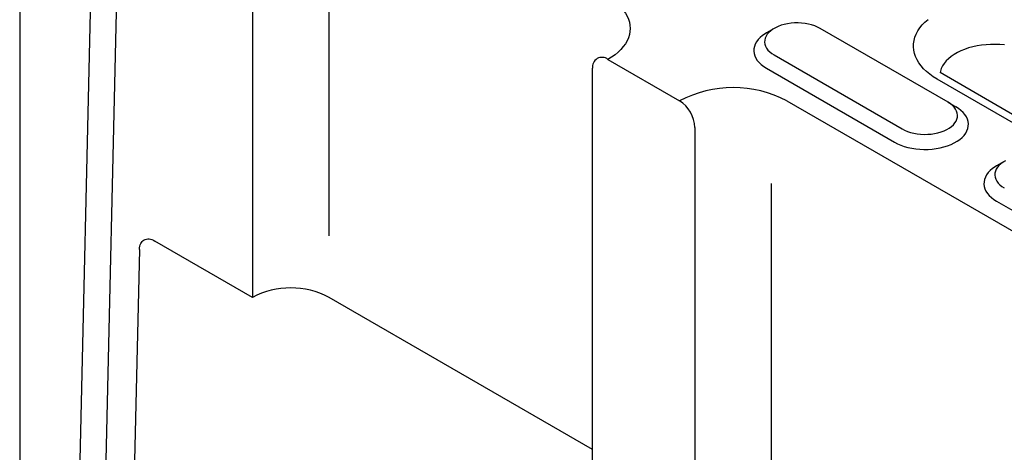
# Model space of a CAD drawing. Extents: x 197 to 6446, y 30 to 4501.
# Drawn here: x 2202 to 2320, y 3590 to 3642 of the extents above; entities that cross this region are included whole.
import ezdxf

# ---------------------------------------------------------------- set-up
doc = ezdxf.new("R2010")
doc.units = 0
doc.header["$LTSCALE"] = 5
doc.layers.add('DUENN-18', color=10, linetype='CONTINUOUS')

msp = doc.modelspace()

# ---------------------------------------------------------------- linework, layer by layer
at = {"layer": 'DUENN-18'}
for p, q in [((2229.949053, 3659.168309, -146.411898), (2229.949053, 3608.372935, -146.411898)), ((2202.151269, 3657.957091, -146.411898), (2202.151269, 3459.335295, -146.411898)), ((2239.113153, 3615.718333, -146.411898), (2239.113153, 3654.141344, -146.411898)), ((2208.575878, 3553.883644, -146.411898), (2210.679929, 3645.454782, -146.411898)), ((2211.629534, 3552.028468, -146.411898), (2213.774256, 3645.369762, -146.411898)), ((2292.26451, 3640.476077, -146.411898), (2291.347954, 3639.946791, -146.411898)), ((2313.036935, 3631.659132, -146.411898), (2297.763428, 3640.47634, -146.411898)), ((2272.4094, 3636.77294, -146.411898), (2280.962564, 3631.835303, -146.411898)), ((2292.264964, 3637.302144, -146.411898), (2307.53847, 3628.484937, -146.411898)), ((2270.576579, 3584.919163, -146.411898), (2270.576579, 3635.714537, -146.411898)), ((2291.348547, 3635.714874, -146.411898), (2306.622054, 3626.897667, -146.411898)), ((2340.516669, 3618.687829, -146.411898), (2312.090487, 3635.221365, -146.411898)), ((2339.220772, 3618.559507, -146.411898), (2311.728461, 3634.430481, -146.411898)), ((2293.792318, 3631.835308, -146.411898), (2325.25574, 3613.671861, -146.411898)), ((2313.036935, 3631.659132, -146.411898), (2313.953333, 3631.129924, -146.411898)), ((2282.795384, 3628.660771, -146.411898), (2282.795384, 3577.865397, -146.411898)), ((2319.756822, 3624.605102, -146.411898), (2318.840265, 3624.075818, -146.411898)), ((2291.959484, 3585.487232, -146.411898), (2291.959484, 3621.952137, -146.411898)), ((2318.840859, 3619.843901, -146.411898), (2334.114364, 3611.026694, -146.411898)), ((2216.461629, 3614.097988, -146.411898), (2214.988551, 3549.987777, -146.411898)), ((2229.949053, 3608.372935, -146.411898), (2218.293825, 3615.101355, -146.411898)), ((2270.576575, 3590.209485, -146.411898), (2239.113153, 3608.372932, -146.411898))]:
    msp.add_line(p, q, dxfattribs=at)
at = {"layer": 'DUENN-18', "elevation": -146.411898, "flags": 128}
for points in [[(2272.409408, 3644.179399), (2272.85069, 3643.905775), (2273.25703, 3643.614672), (2273.626382, 3643.307587), (2273.95683, 3642.986067), (2274.246716, 3642.651764), (2274.494536, 3642.306365), (2274.699044, 3641.951641), (2274.859208, 3641.589407), (2274.974189, 3641.221492), (2275.043415, 3640.849783), (2275.066528, 3640.476168), (2275.043421, 3640.102558), (2274.97418, 3639.730837), (2274.859196, 3639.362925), (2274.699052, 3639.000693), (2274.494541, 3638.645973), (2274.246713, 3638.300577), (2273.956823, 3637.966261), (2273.626373, 3637.644744), (2273.257045, 3637.337662), (2272.850681, 3637.046557), (2272.4094, 3636.77294)], [(2297.763428, 3640.47634), (2297.450053, 3640.638623), (2297.108134, 3640.780405), (2296.741665, 3640.900014), (2296.354953, 3640.996054), (2295.952516, 3641.067391), (2295.539076, 3641.113189), (2295.119469, 3641.132907), (2294.69865, 3641.126332), (2294.281513, 3641.093519), (2293.872975, 3641.034868), (2293.47782, 3640.951064), (2293.100664, 3640.843079), (2292.745953, 3640.712193), (2292.417825, 3640.559928), (2292.120151, 3640.388085), (2291.856392, 3640.19866), (2291.629667, 3639.99389), (2291.442629, 3639.776173), (2291.297442, 3639.548045), (2291.195844, 3639.3122), (2291.139023, 3639.071403), (2291.127615, 3638.828459), (2291.161789, 3638.586236), (2291.241123, 3638.347562), (2291.364677, 3638.115229), (2291.531042, 3637.891985), (2291.738233, 3637.680427), (2291.983834, 3637.483042), (2292.264964, 3637.302144)], [(2311.728461, 3634.430481), (2311.27022, 3634.714168), (2310.847358, 3635.015608), (2310.461975, 3635.333356), (2310.115897, 3635.665832), (2309.810859, 3636.011447), (2309.548316, 3636.368499), (2309.329576, 3636.735265), (2309.155665, 3637.109934), (2309.027459, 3637.490697), (2308.945564, 3637.87569), (2308.910403, 3638.26305), (2308.922132, 3638.650881), (2308.980699, 3639.037298), (2309.08581, 3639.420411), (2309.236949, 3639.798353), (2309.433394, 3640.169292), (2309.674194, 3640.531421), (2309.958159, 3640.882968), (2310.283914, 3641.222226), (2310.649859, 3641.547533)], [(2291.347954, 3639.946791), (2291.178279, 3639.844047), (2290.864186, 3639.62444), (2290.587667, 3639.388586), (2290.351239, 3639.138629), (2290.15705, 3638.876837), (2290.006824, 3638.605558), (2289.90197, 3638.32728), (2289.843402, 3638.044501), (2289.831663, 3637.759789), (2289.866847, 3637.475716), (2289.948662, 3637.19487), (2290.076336, 3636.919776), (2290.248735, 3636.652938), (2290.464298, 3636.396774), (2290.721058, 3636.153593), (2291.016711, 3635.925611), (2291.348547, 3635.714874)], [(2319.765839, 3638.505355), (2319.221846, 3638.552355), (2318.672921, 3638.572561), (2318.123025, 3638.565831), (2317.57608, 3638.532192), (2317.036051, 3638.4719), (2316.506819, 3638.385382), (2315.992207, 3638.273271), (2315.495921, 3638.136369), (2315.021516, 3637.975652), (2314.572446, 3637.792301), (2314.151935, 3637.587627), (2313.763005, 3637.363103), (2313.408444, 3637.120337), (2313.090836, 3636.861094), (2312.812454, 3636.587236), (2312.575308, 3636.300737), (2312.381104, 3636.003658), (2312.231235, 3635.698139), (2312.126794, 3635.386386), (2312.090487, 3635.221365)], [(2306.622054, 3626.897667), (2306.987099, 3626.706102), (2307.382019, 3626.535426), (2307.803266, 3626.387201), (2308.247004, 3626.262759), (2308.709229, 3626.163235), (2309.185759, 3626.08953), (2309.672253, 3626.042299), (2310.164334, 3626.021988), (2310.657523, 3626.028765), (2311.147362, 3626.062576), (2311.629409, 3626.123106), (2312.099327, 3626.20983), (2312.552813, 3626.321933), (2312.985799, 3626.45842), (2313.394354, 3626.618051), (2313.774764, 3626.799374), (2314.1236, 3627.000753), (2314.437695, 3627.220359), (2314.714213, 3627.456212), (2314.950641, 3627.70617), (2315.144849, 3627.967972), (2315.295058, 3628.23924), (2315.399928, 3628.51753), (2315.458497, 3628.800308), (2315.470236, 3629.08502), (2315.435034, 3629.369082), (2315.353219, 3629.649929), (2315.225544, 3629.925024), (2315.053145, 3630.191861), (2314.837582, 3630.448025), (2314.580821, 3630.691206), (2314.285187, 3630.919199), (2313.953333, 3631.129924)], [(2307.53847, 3628.484937), (2307.851827, 3628.322644), (2308.193747, 3628.180861), (2308.560215, 3628.061253), (2308.946927, 3627.965212), (2309.349382, 3627.893886), (2309.762823, 3627.848087), (2310.182411, 3627.828359), (2310.603249, 3627.834945), (2311.020368, 3627.867747), (2311.428906, 3627.926398), (2311.824078, 3628.010213), (2312.201216, 3628.118188), (2312.555926, 3628.249074), (2312.884056, 3628.401338), (2313.18173, 3628.573181), (2313.445487, 3628.762606), (2313.672213, 3628.967376), (2313.859269, 3629.185104), (2314.004439, 3629.413221), (2314.106037, 3629.649065), (2314.162876, 3629.889873), (2314.174265, 3630.132807), (2314.14011, 3630.375041), (2314.060776, 3630.613715), (2313.937204, 3630.846037), (2313.770838, 3631.069281), (2313.563649, 3631.280839), (2313.318046, 3631.478225), (2313.036935, 3631.659132)], [(2319.910136, 3624.688955), (2319.612463, 3624.517111), (2319.348705, 3624.327686), (2319.121979, 3624.122916), (2318.934941, 3623.905199), (2318.789753, 3623.677071), (2318.688155, 3623.441227), (2318.631334, 3623.20043), (2318.619927, 3622.957485), (2318.6541, 3622.715262), (2318.733435, 3622.476588), (2318.856988, 3622.244255), (2319.023354, 3622.021011), (2319.230543, 3621.809454), (2319.476146, 3621.612068), (2319.757275, 3621.431171)], [(2318.840265, 3624.075818), (2318.670592, 3623.973072), (2318.356497, 3623.753466), (2318.079979, 3623.517613), (2317.843551, 3623.267655), (2317.649362, 3623.005863), (2317.499137, 3622.734584), (2317.394282, 3622.456306), (2317.335713, 3622.173528), (2317.323974, 3621.888815), (2317.359158, 3621.604743), (2317.440973, 3621.323896), (2317.568648, 3621.048801), (2317.741047, 3620.781964), (2317.95661, 3620.5258), (2318.213371, 3620.282619), (2318.509023, 3620.054637), (2318.840859, 3619.843901)]]:
    msp.add_lwpolyline(points, dxfattribs=at)
at = {"layer": 'DUENN-18'}
for centre, radius, start, end in [((2271.699065, 3635.88688, -146.411898), 1.135639, 51.28160496, 188.72886954), ((2287.377445, 3619.504392, -146.411898), 13.899715, 62.51534419, 117.48469982), ((2278.831542, 3628.488598, -146.411898), 3.96758, 2.48712958, 57.51296299), ((2234.5311, 3599.573438, -146.411898), 9.921003, 62.49321002, 117.50675713)]:
    msp.add_arc(centre, radius, start, end, dxfattribs=at)
msp.add_open_spline([(2216.461629, 3614.097986, -146.411898), (2216.464743, 3614.233552, -146.411898), (2216.479282, 3614.359919, -146.411898), (2216.530264, 3614.595015, -146.411898), (2216.567246, 3614.704726, -146.411898), (2216.66194, 3614.900074, -146.411898), (2216.719112, 3614.985394, -146.411898), (2216.852837, 3615.131667, -146.411898), (2216.930237, 3615.192795, -146.411898), (2217.098664, 3615.28516, -146.411898), (2217.190131, 3615.317235, -146.411898), (2217.387781, 3615.352762, -146.411898), (2217.493476, 3615.355747, -146.411898), (2217.819458, 3615.320966, -146.411898), (2218.055834, 3615.238742, -146.411898), (2218.293823, 3615.101354, -146.411898)], degree=3, knots=[0, 0, 0, 0, 0.125, 0.125, 0.25, 0.25, 0.375, 0.375, 0.5, 0.5, 0.625, 0.625, 0.75, 0.75, 1, 1, 1, 1], dxfattribs=at)

doc.saveas('drawing.dxf')
